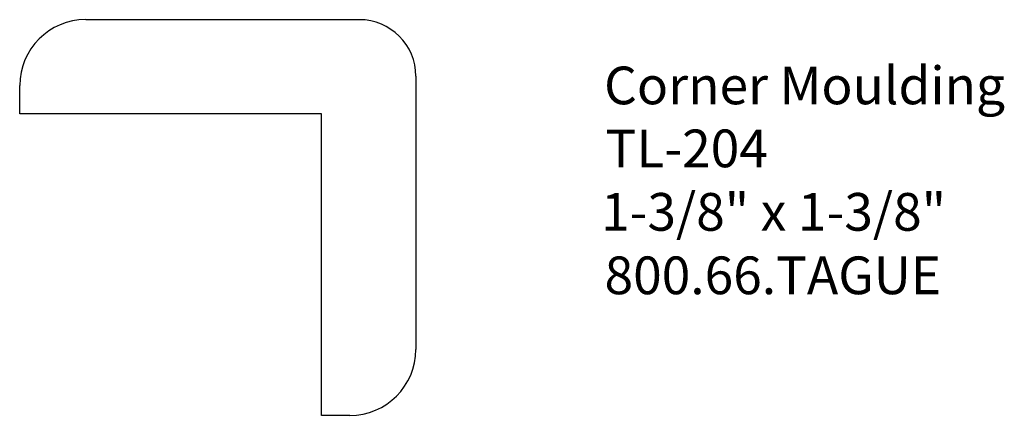
# Model space of a CAD drawing. Extents: x -380.01 to -376.75, y 845.23 to 846.54.
import ezdxf

# ---------------------------------------------------------------- set-up
doc = ezdxf.new("R2010")
doc.units = 0
doc.layers.get('0').update_dxf_attribs({"linetype": 'CONTINUOUS'})
doc.layers.add('PROFILE', color=7, linetype='CONTINUOUS')

# ---------------------------------------------------------------- blocks, each defined once
blk = doc.blocks.new('*U58')
for s, p in [('Corner Moulding', (-378.0711, 846.2605)), ('TL-204', (-378.0665, 846.0517)), ('1-3/8" x 1-3/8"', (-378.0814, 845.8412)), ('800.66.TAGUE', (-378.0695, 845.6307))]:
    blk.add_text(s, height=0.125).set_placement(p)

msp = doc.modelspace()

# ---------------------------------------------------------------- linework, layer by layer
for p, q in [((-379.7877, 846.5411), (-378.8817, 846.5411)), ((-378.6943, 846.3536), (-378.6943, 845.4476)), ((-380.0064, 846.2286), (-380.0064, 846.3224)), ((-379.0068, 846.2286), (-380.0064, 846.2286)), ((-379.0068, 845.2289), (-379.0068, 846.2286)), ((-378.913, 845.2289), (-379.0068, 845.2289))]:
    msp.add_line(p, q)
at = {"layer": 'PROFILE'}
for centre, radius, start, end in [((-379.7877, 846.3224), 0.2187, 90, 180), ((-378.8817, 846.3536), 0.1874, 360, 90), ((-378.913, 845.4476), 0.2187, 270, 360)]:
    msp.add_arc(centre, radius, start, end, dxfattribs=at)

# ---------------------------------------------------------------- block references
msp.add_blockref('*U58', (0, 0))

doc.saveas('drawing.dxf')
